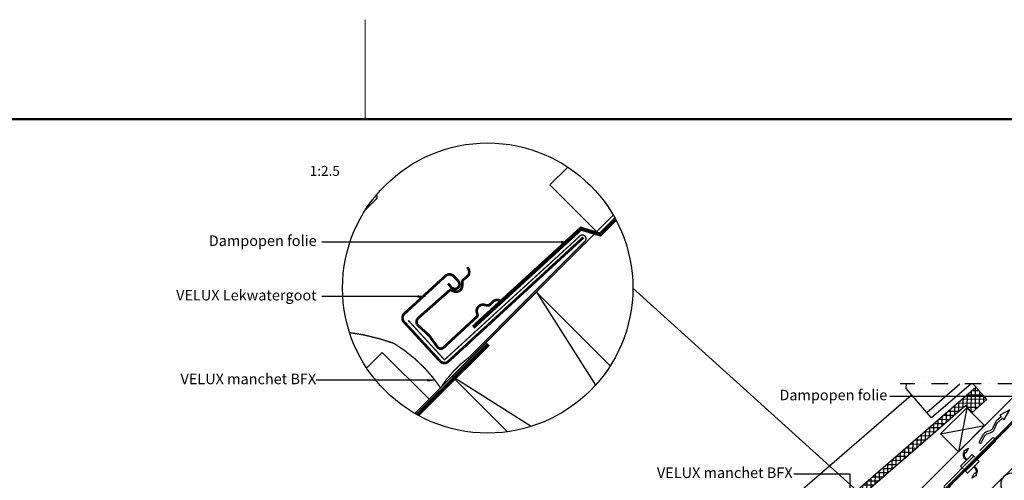
# Model space of a CAD drawing. Units: millimetres. Extents: x -100 to 5767, y -100 to 3070.
# Drawn here: x 779 to 2264, y 2344 to 3040 of the extents above; entities that cross this region are included whole.
import ezdxf

# ---------------------------------------------------------------- set-up
doc = ezdxf.new("R2010")
doc.units = ezdxf.units.MM
doc.header["$LTSCALE"] = 50
doc.header["$MEASUREMENT"] = 0
for name, pattern in [('DASHDOT', [1, 0.5, -0.25, 0, -0.25]), ('DASHED', [0.75, 0.5, -0.25]), ('HIDDEN', [0.375, 0.25, -0.125])]:
    doc.linetypes.add(name, pattern=pattern)
doc.layers.get('0').update_dxf_attribs({"linetype": 'CONTINUOUS'})
for name, color, linetype in [('logo', 1, 'CONTINUOUS'), ('RAMMER', 7, 'CONTINUOUS'), ('VELUX_BFX', 9, 'CONTINUOUS'), ('VELUX_FLASHING', 4, 'CONTINUOUS'), ('VELUX_HATCH', 1, 'CONTINUOUS'), ('VELUX_INFO', 7, 'CONTINUOUS'), ('VELUX_INSULATION', 1, 'CONTINUOUS'), ('VELUX_ROOFCONSTRUCTION', 7, 'CONTINUOUS'), ('VELUX_ROOFINGMATERIAL', 3, 'CONTINUOUS'), ('VELUX_TEXT_ENGLISH', 7, 'CONTINUOUS'), ('VELUX_UNDERROOF', 3, 'DASHED')]:
    doc.layers.add(name, color=color, linetype=linetype)
doc.layers.add('R-H cont 0.18', color=7, linetype='CONTINUOUS', lineweight=18)
doc.layers.add('R-H cont 0.50', color=7, linetype='CONTINUOUS', lineweight=50)
doc.styles.add('Verdana', font='verdana.ttf')
doc.styles.add('Verdana fed', font='verdanab.ttf')
doc.dimstyles.new('VERDANA', dxfattribs={"dimtxt": 8, "dimasz": 12, "dimexe": 2, "dimexo": 0, "dimgap": 2, "dimtad": 1, "dimdec": 0, "dimzin": 0, "dimdsep": 46, "dimtxsty": 'Verdana', "dimcen": 0.09, "dimclrd": 256, "dimclre": 256, "dimclrt": 256, "dimadec": 0, "dimazin": 0, "dimtfac": 1, "dimtdec": 0, "dimtix": 1, "dimtmove": 0, "dimatfit": 3, "dimfxl": 0, "dimtolj": 1, "dimtzin": 0, "dimarcsym": 0})

# ---------------------------------------------------------------- blocks, each defined once
blk = doc.blocks.new('frame')
at = {"layer": 'R-H cont 0.18'}
blk.add_line((129.96, 289), (129.96, 304), dxfattribs=at)
at = {"layer": 'R-H cont 0.50'}
blk.add_lwpolyline([(26, 289), (414, 289), (414, 8), (26, 8)], close=True, dxfattribs=at)
blk = doc.blocks.new('VELUX frame 3')
at = {"layer": 'logo', "xscale": 5, "yscale": 5, "zscale": 5}
blk.add_blockref('frame', (50, 50), dxfattribs=at)
at = {"color": 7}
for tag, p, style in [('DATE', (1789.32, 167.56), 'Verdana fed'), ('TEXT', (1425.61, 158.85), 'Verdana'), ('TEXT', (1425.61, 138.85), 'Verdana'), ('TEXT', (1425.61, 118.85), 'Verdana'), ('TEXT', (1425.61, 98.85), 'Verdana'), ('SCO', (1795.64, 96.8), 'Verdana fed')]:
    blk.add_attdef(tag, p, '', height=8, dxfattribs=dict(at, style=style))
at = {"style": 'Verdana'}
for tag, p in [('A', (1883.37, 147.23)), ('0', (2012.41, 147.23)), ('B', (1883.37, 126.94)), ('1', (2012.41, 126.94))]:
    blk.add_attdef(tag, p, '', height=12, dxfattribs=at)
blk = doc.blocks.new('*X6')
at = {"color": 0}
for p, q in [((1100, 1280), (1100, 1311.9)), ((1100.7, 1312.5), (1111.3, 1312.5)), ((1106.2, 1284), (1106.2, 1317.4)), ((1112.5, 1289.5), (1112.5, 1311.1)), ((1079.5, 1293.8), (1117.3, 1293.8)), ((1081.2, 1280.6), (1081.2, 1295.3)), ((1086.6, 1300), (1122.3, 1300)), ((1087.5, 1286.1), (1087.5, 1300.8)), ((1093.7, 1306.2), (1116.8, 1306.2)), ((1093.8, 1287), (1093.8, 1306.3)), ((1118.8, 1295.1), (1118.8, 1304.1)), ((1062.5, 1264.1), (1062.5, 1278.7)), ((1065.3, 1281.2), (1082, 1281.2)), ((1068.8, 1269.6), (1068.8, 1284.3)), ((1072.4, 1287.5), (1089, 1287.5)), ((1075, 1275.1), (1075, 1289.8)), ((1093.3, 1287.5), (1110.2, 1287.5)), ((1098.9, 1281.2), (1103.1, 1281.2)), ((1044.1, 1262.5), (1060.7, 1262.5)), ((1050, 1253), (1050, 1267.7)), ((1051.2, 1268.8), (1067.8, 1268.8)), ((1056.2, 1258.5), (1056.2, 1273.2)), ((1058.3, 1275), (1074.9, 1275)), ((1030, 1250), (1046.6, 1250)), ((1031.2, 1236.5), (1031.2, 1251.1)), ((1037, 1256.2), (1053.7, 1256.2)), ((1037.5, 1242), (1037.5, 1256.7)), ((1043.8, 1247.5), (1043.8, 1262.2)), ((1012.5, 1219.9), (1012.5, 1234.6)), ((1015.8, 1237.5), (1027.1, 1237.5)), ((1018.8, 1225.4), (1018.8, 1240.1)), ((1022.9, 1243.8), (1024.6, 1243.8)), ((1024.6, 1243.8), (1039.5, 1243.8)), ((1025, 1242.8), (1025, 1245.6)), ((1025, 1230.9), (1025, 1242.8)), ((1027.1, 1237.5), (1032.4, 1237.5)), ((993.7, 1203.3), (993.7, 1218)), ((994.6, 1218.8), (1011.2, 1218.8)), ((1000, 1208.9), (1000, 1223.5)), ((1001.7, 1225), (1018.3, 1225)), ((1006.2, 1214.4), (1006.2, 1229.1)), ((1008.7, 1231.2), (1025.4, 1231.2)), ((980.4, 1206.2), (997, 1206.2)), ((981.2, 1192.3), (981.2, 1207)), ((987.5, 1197.8), (987.5, 1212.5)), ((987.5, 1212.5), (1004.1, 1212.5)), ((962.5, 1175.7), (962.5, 1190.4)), ((966.3, 1193.8), (979.4, 1193.8)), ((968.7, 1181.3), (968.7, 1195.9)), ((973.4, 1200), (978.3, 1200)), ((975, 1186.8), (975, 1201.5)), ((978.3, 1200), (990, 1200)), ((979.4, 1193.8), (982.9, 1193.8)), ((943.7, 1159.2), (943.7, 1173.9)), ((945, 1175), (961.7, 1175)), ((950, 1164.7), (950, 1179.4)), ((952.1, 1181.2), (968.7, 1181.2)), ((956.2, 1170.2), (956.2, 1184.9)), ((959.2, 1187.5), (975.8, 1187.5)), ((930.9, 1162.5), (947.5, 1162.5)), ((931.2, 1128.1), (931.2, 1162.8)), ((937.5, 1153.7), (937.5, 1168.3)), ((938, 1168.8), (954.6, 1168.8)), ((909.7, 1143.8), (921, 1143.8)), ((912.5, 1111.6), (912.5, 1146.3)), ((916.7, 1150), (919.8, 1150)), ((918.7, 1117.1), (918.7, 1151.8)), ((919.8, 1150), (934.1, 1150)), ((921, 1143.8), (935, 1143.8)), ((923.8, 1156.2), (940.4, 1156.2)), ((925, 1122.6), (925, 1157.3)), ((893.7, 1105.6), (893.7, 1129.7)), ((895.5, 1131.2), (923.2, 1131.2)), ((900, 1100.5), (900, 1135.2)), ((902.6, 1137.5), (922.1, 1137.5)), ((906.2, 1106), (906.2, 1140.7)), ((922.1, 1137.5), (935.8, 1137.5)), ((923.2, 1131.2), (934.8, 1131.2)), ((881.2, 1104), (881.2, 1118.7)), ((881.4, 1118.8), (920.6, 1118.8)), ((887.5, 1109.5), (887.5, 1124.2)), ((888.4, 1125), (924.3, 1125)), ((924.3, 1125), (927.7, 1125)), ((860.1, 1100), (876.7, 1100)), ((862.5, 1087.4), (862.5, 1102.1)), ((867.2, 1106.2), (883.8, 1106.2)), ((868.7, 1092.9), (868.7, 1107.6)), ((874.3, 1112.5), (913.6, 1112.5)), ((875, 1098.5), (875, 1113.1)), ((893.2, 1106.2), (906.5, 1106.2)), ((898.7, 1100), (899.4, 1100)), ((843.7, 1070.9), (843.7, 1085.5)), ((846, 1087.5), (862.6, 1087.5)), ((850, 1076.4), (850, 1091.1)), ((853.1, 1093.8), (869.7, 1093.8)), ((856.2, 1081.9), (856.2, 1096.6)), ((831.2, 1059.8), (831.2, 1074.5)), ((831.8, 1075), (848.4, 1075)), ((837.5, 1065.3), (837.5, 1080)), ((838.9, 1081.2), (855.5, 1081.2)), ((810.6, 1056.2), (815.6, 1056.2)), ((812.5, 1046.6), (812.5, 1057.9)), ((815.6, 1056.2), (827.2, 1056.2)), ((817.7, 1062.5), (834.3, 1062.5)), ((818.7, 1048.8), (818.7, 1063.5)), ((824.7, 1068.8), (841.4, 1068.8)), ((825, 1054.3), (825, 1069)), ((809.5, 1050), (816.5, 1050)), ((816.5, 1050), (820.1, 1050))]:
    blk.add_line(p, q, dxfattribs=at)

msp = doc.modelspace()

# ---------------------------------------------------------------- linework, layer by layer
at = {"layer": 'VELUX_BFX', "const_width": 2}
for points in [[(1364.7, 2586.1), (1419.4, 2526.4), (1623, 2712.7, -1.098311), (1631.1, 2705.4), (1456.4, 2530.2, 0.089952), (1413.5, 2484.1, 0.108883), (1342.8, 2551.4, 0.114872)], [(1342.8, 2551.4, 0.052283), (1276.2, 2567.6, 0.052283)]]:
    msp.add_lwpolyline(points, format="xyb", dxfattribs=at)
at = {"layer": 'VELUX_BFX'}
msp.add_lwpolyline([(1633.5, 2704.2), (1626.6, 2697.5)], dxfattribs=at)
at = {"layer": 'VELUX_FLASHING'}
msp.add_lwpolyline([(1300.2, 2752.9), (1316.9, 2769.7, 0.43144), (1316.8, 2775.5, 0.43144)], format="xyb", dxfattribs=at)
at = {"layer": 'VELUX_FLASHING', "const_width": 4}
for points in [[(1424.6, 2641.6), (1430, 2635.7, 1), (1440.3, 2645.1), (1433.6, 2652.5, 0.414214), (1420.8, 2653), (1359, 2596.2, 0.414214), (1358.4, 2583.5), (1412.6, 2524.6, 0.414214), (1425.3, 2524), (1629, 2711.2)], [(1468.2, 2591.5), (1417.5, 2544.5, -0.365089), (1409, 2545.4), (1396.6, 2562.7), (1378, 2579.9, -0.236818), (1378.6, 2588.4), (1426.8, 2631, -0.289295), (1430.4, 2631.3), (1432.6, 2630.2, 0.5577), (1446.2, 2638.7), (1446.2, 2644.5, -0.223594), (1447.5, 2647.2), (1453.1, 2651.6, 0.365089), (1455.6, 2663.5), (1453.9, 2666.6)], [(1507.7, 2612.7), (1504.8, 2614.9, 0.365089), (1492.7, 2614.3), (1487.5, 2609.4, -0.231117), (1484.6, 2608.5), (1478.9, 2609.5, 0.5577), (1468.4, 2597.4), (1469.1, 2595, -0.289295), (1468.2, 2591.5)]]:
    msp.add_lwpolyline(points, format="xyb", dxfattribs=at)
at = {"layer": 'VELUX_INFO'}
msp.add_line((1703.6, 2634.8), (2058.5, 2313.3), dxfattribs=at)
at = {"layer": 'VELUX_INFO', "color": 1, "linetype": 'DASHDOT'}
msp.add_line((2730.1, 2490.4), (2106.9, 2490.4), dxfattribs=at)
at = {"layer": 'VELUX_INFO'}
msp.add_circle((1484.6, 2634.8), 219, dxfattribs=at)
at = {"layer": 'VELUX_INSULATION'}
msp.add_line((2403.3, 2490.4), (2147.4, 2234.5), dxfattribs=at)
msp.add_lwpolyline([(2403.3, 2490.4, 0.414214), (2403.3, 2467), (2486, 2384.3, -1), (2462.7, 2361), (2380, 2443.7, 1), (2356.6, 2420.4), (2439.4, 2337.6, -1), (2416, 2314.3), (2333.3, 2397, 1), (2310, 2373.7), (2392.7, 2291, -1), (2369.4, 2267.6), (2286.6, 2350.4, 1), (2263.3, 2327), (2346, 2244.3, -1), (2322.7, 2221), (2240, 2303.7, 1), (2216.6, 2280.4), (2299.4, 2197.6, -1), (2276, 2174.3), (2193.3, 2257, 1), (2169.9, 2233.7), (2252.7, 2151, -0.394701), (2253.4, 2128.4)], format="xyb", dxfattribs=at)
at = {"layer": 'VELUX_ROOFCONSTRUCTION'}
for p, q in [((1374.8, 2445.4), (1674, 2744.7)), ((1936.4, 2094.2), (2332.6, 2490.4)), ((2207.2, 2454.1), (2194.5, 2387.6)), ((2167.6, 2414.5), (2234.1, 2427.2))]:
    msp.add_line(p, q, dxfattribs=at)
at = {"layer": 'VELUX_ROOFCONSTRUCTION', "color": 1}
for p, q in [((1558, 2628.7), (1647, 2488)), ((1550.1, 2425.9), (1430.8, 2501.4))]:
    msp.add_line(p, q, dxfattribs=at)
at = {"layer": 'VELUX_ROOFCONSTRUCTION'}
for points in [[(1649.1, 2719.7), (1578.4, 2790.4), (1605.4, 2817.5)], [(1396.3, 2466.9), (1325.6, 2537.6), (1302, 2514)], [(2134.8, 2292.6), (2117.1, 2310.3), (2297.2, 2490.4)]]:
    msp.add_lwpolyline(points, dxfattribs=at)
at = {"layer": 'VELUX_ROOFCONSTRUCTION', "color": 1}
msp.add_lwpolyline([(1514.3, 2417.9), (1430.8, 2501.4), (1558, 2628.7), (1669.4, 2517.3)], dxfattribs=at)
at = {"layer": 'VELUX_ROOFCONSTRUCTION'}
msp.add_lwpolyline([(2194.5, 2387.6), (2167.6, 2414.5), (2207.2, 2454.1), (2234.1, 2427.2)], close=True, dxfattribs=at)
msp.add_lwpolyline([(2225.5, 2401.4), (2228.2, 2400), (2233.4, 2410.2, -0.201825), (2239.4, 2415.2), (2242.7, 2416.2, 0.215721), (2248.9, 2421.7), (2252.2, 2429.1, -0.105543), (2254.7, 2432.5), (2261.3, 2438.4), (2263.5, 2436.1), (2272.3, 2450.9), (2257, 2442.8), (2259.2, 2440.5), (2252.7, 2434.7, 0.105543), (2249.5, 2430.3), (2246.2, 2422.9, -0.215721), (2241.8, 2419.1), (2238.5, 2418.1, 0.201825), (2230.7, 2411.6)], format="xyb", close=True, dxfattribs=at)
at = {"layer": 'VELUX_ROOFCONSTRUCTION', "linetype": 'HIDDEN', "ltscale": 5}
msp.add_lwpolyline([(2226.9, 2389.6), (2244.6, 2407.3, -1), (2249.5, 2402.4), (2178.8, 2331.7, -1), (2173.9, 2336.6)], format="xyb", close=True, dxfattribs=at)
for points in [[(2203.7, 2387.4), (2202.5, 2388.5), (2209.9, 2393), (2205.9, 2385.3), (2204.7, 2386.4, 0.406505), (2204.9, 2378.5), (2207.3, 2376.1)], [(2203.7, 2387.4, 0.406594), (2203.8, 2377.5), (2206.3, 2375)], [(2221.3, 2353.5), (2222.4, 2352.4), (2215, 2347.9), (2219, 2355.6), (2220.2, 2354.5, 0.406505), (2220.1, 2362.3), (2217.6, 2364.8)], [(2221.3, 2353.5, 0.406594), (2221.1, 2363.4), (2218.7, 2365.8)]]:
    msp.add_lwpolyline(points, format="xyb", dxfattribs=at)
for points in [[(2219.3, 2379.6), (2215.2, 2383.6), (2197.5, 2365.9), (2201.6, 2361.9)], [(2204.1, 2359.4), (2208.2, 2355.3), (2225.8, 2373), (2221.8, 2377.1)]]:
    msp.add_lwpolyline(points, dxfattribs=at)
at = {"layer": 'VELUX_ROOFINGMATERIAL', "linetype": 'Continuous'}
msp.add_line((2216.6, 2490.4), (2221.3, 2485), dxfattribs=at)
for points in [[(2221, 2485.2), (2237.4, 2466.3), (2214.8, 2446.6), (2205.6, 2457.2), (2047, 2319.5), (2049.3, 2301.7), (2011.5, 2268.9), (2001.7, 2280.2), (1926.1, 2214.7), (1918.9, 2223), (2221, 2485.2)], [(2147, 2447), (2115.6, 2483.2), (2116.1, 2490.4)], [(2213.6, 2490.4), (2154.2, 2438.7), (2147, 2447), (2196.9, 2490.4)], [(1918.9, 2223), (1887.5, 2259.2), (1888.2, 2269.2), (2123.5, 2473.3)]]:
    msp.add_lwpolyline(points, dxfattribs=at)
at = {"layer": 'VELUX_UNDERROOF', "ltscale": 2, "const_width": 6}
for points in [[(1677.3, 2738.9), (1652.8, 2714.4)], [(1626.7, 2725.8), (1462.7, 2575.6)], [(1655.8, 2715.1), (1623.9, 2724.9)], [(1485.5, 2549.9), (1378.7, 2443.2)]]:
    msp.add_lwpolyline(points, dxfattribs=at)
at = {"layer": 'VELUX_UNDERROOF', "const_width": 3}
msp.add_lwpolyline([(2335.1, 2490.4), (2136.5, 2291.4), (2130.4, 2293.4), (2088.8, 2255.3)], dxfattribs=at)

# ---------------------------------------------------------------- block references
at = {"layer": 'RAMMER', "xscale": 2, "yscale": 2, "zscale": 2}
msp.add_blockref('VELUX frame 3', (-100, -100), dxfattribs=at)
at = {"layer": 'VELUX_HATCH', "rotation": 359.4999999999953}
msp.add_blockref('*X6', (1102.9, 1177.1), dxfattribs=at)

# ---------------------------------------------------------------- texts
at = {"layer": 'VELUX_INFO', "style": 'Verdana'}
msp.add_text('1:2.5', height=15, dxfattribs=at).set_placement((1216.1, 2804.2))
at = {"layer": 'VELUX_TEXT_ENGLISH', "char_height": 16, "attachment_point": 6, "style": 'Verdana'}
for s, insert in [('Dampopen folie', (1226.6, 2704.2)), ('VELUX Lekwatergoot', (1226.6, 2622)), ('VELUX manchet BFX', (1225.9, 2495.5)), ('Dampopen folie', (2087.3, 2471.2)), ('VELUX manchet BFX', (1944.5, 2353.9))]:
    msp.add_mtext(s, dxfattribs=dict(at, insert=insert))

# ---------------------------------------------------------------- leaders
at = {"layer": 'VELUX_TEXT_ENGLISH'}
for points in [[(1607.2, 2704.2), (1234.3, 2704.2)], [(1390.9, 2621.9), (1234.3, 2622)], [(1405.3, 2495.5), (1225.9, 2495.5)], [(2315.7, 2471.2), (2091.2, 2471.2)], [(2031.3, 2255.3), (2031.3, 2353.9), (1946.5, 2353.9)]]:
    msp.add_leader(points, dimstyle='VERDANA', override={"dimgap": 2, "dimtad": 0}, dxfattribs=at)

doc.saveas('drawing.dxf')
